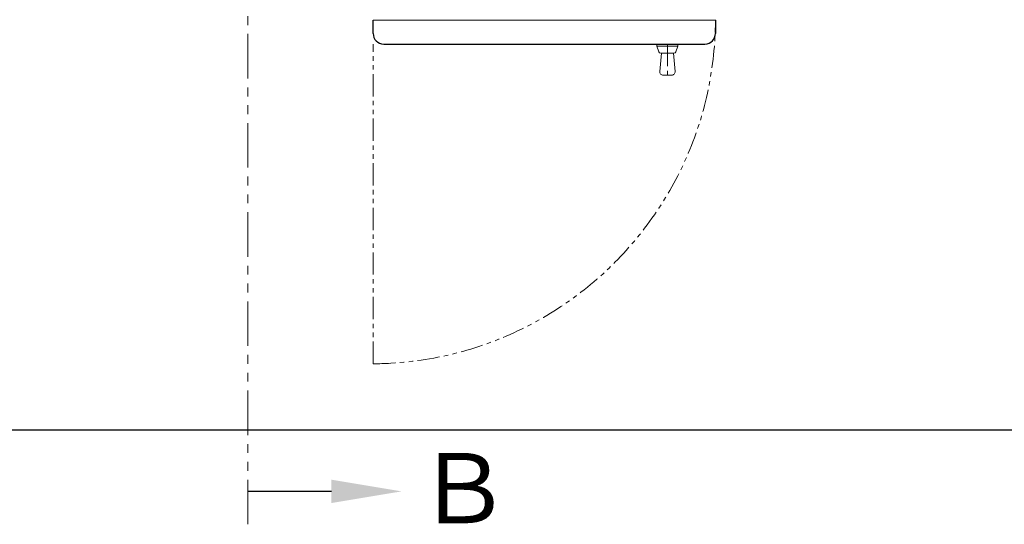
# Model space of a CAD drawing. Units: millimetres. Extents: x -5548 to 10507, y 3050 to 8630.
# Drawn here: x -354 to 1050, y 5720 to 6439 of the extents above; entities that cross this region are included whole.
import ezdxf

# ---------------------------------------------------------------- set-up
doc = ezdxf.new("R2010")
doc.units = ezdxf.units.MM
doc.linetypes.add('CENTER', pattern=[50.8, 31.75, -6.35, 6.35, -6.35])
doc.linetypes.add('PHANTOM', pattern=[63.5, 31.75, -6.35, 6.35, -6.35, 6.35, -6.35])
doc.layers.add('NoLayerName_001', color=7, linetype='Continuous')
doc.layers.add('ガス配管', color=7, linetype='Continuous', lineweight=9)
doc.layers.add('図面枠', color=7, linetype='Continuous', lineweight=50)
doc.styles.add('ｽﾀｲﾙ2', font='txt')

msp = doc.modelspace()

# ---------------------------------------------------------------- linework, layer by layer
at = {"color": 1, "linetype": 'PHANTOM', "lineweight": 15, "ltscale": 2}
msp.add_line((-29, 5720.2), (-29, 6703), dxfattribs=at)
at = {"layer": 'NoLayerName_001', "color": 2, "linetype": 'Continuous', "lineweight": 9}
for p, q in [((149.9, 6438.5), (637.9, 6438.5)), ((554.4, 6404.3), (554.4, 6401.3)), ((584.4, 6404.3), (584.4, 6401.3)), ((554.4, 6401.3), (557.2, 6393.4)), ((554.4, 6401.3), (584.4, 6401.3)), ((558.5, 6365.3), (560.9, 6391.3)), ((560.1, 6391.3), (578.8, 6391.3)), ((577.9, 6391.3), (580.4, 6365.3)), ((581.6, 6393.4), (584.4, 6401.3)), ((563.4, 6359.8), (575.4, 6359.8))]:
    msp.add_line(p, q, dxfattribs=at)
at = {"layer": 'NoLayerName_001', "color": 4, "linetype": 'Continuous', "lineweight": 25}
for p, q in [((149.9, 6419.3), (149.9, 6438.5)), ((637.9, 6438.5), (637.9, 6419.3)), ((164.9, 6404.3), (622.9, 6404.3))]:
    msp.add_line(p, q, dxfattribs=at)
at = {"layer": 'NoLayerName_001', "color": 2, "linetype": 'PHANTOM', "lineweight": 9}
msp.add_line((149.9, 5948.8), (149.9, 6404.3), dxfattribs=at)
at = {"layer": 'NoLayerName_001', "color": 2, "linetype": 'CENTER', "lineweight": 9}
msp.add_line((569.4, 6404.3), (569.4, 6354.6), dxfattribs=at)
at = {"layer": 'NoLayerName_001', "color": 2, "linetype": 'PHANTOM', "lineweight": 9}
msp.add_arc((146.4, 6440.3), 491.5, 270.408, 359.796, dxfattribs=at)
at = {"layer": 'NoLayerName_001', "color": 4, "linetype": 'Continuous', "lineweight": 25}
for centre, start, end in [((164.9, 6419.3), 180, 270), ((622.9, 6419.3), 270, 0)]:
    msp.add_arc(centre, 15, start, end, dxfattribs=at)
at = {"layer": 'NoLayerName_001', "color": 2, "linetype": 'Continuous', "lineweight": 9}
for centre, radius, start, end in [((560.1, 6394.3), 3, 199.29, 270), ((578.8, 6394.3), 3, 270, 340.71), ((563.4, 6364.8), 5, 174.5597, 270), ((575.4, 6364.8), 5, 270, 5.4403)]:
    msp.add_arc(centre, radius, start, end, dxfattribs=at)
at = {"layer": 'ガス配管', "color": 7, "lineweight": 25, "ltscale": 0.5}
msp.add_line((5865.9, 5854.3), (-1154.1, 5854.3), dxfattribs=at)
at = {"layer": '図面枠', "linetype": 'ByBlock', "lineweight": -2}
msp.add_line((90.4, 5767.1), (-29, 5767.1), dxfattribs=at)
at = {"layer": '図面枠', "lineweight": 30}
msp.add_solid([(90.4, 5783.8), (190.4, 5767.1), (90.4, 5750.5)], dxfattribs=at)

# ---------------------------------------------------------------- texts
at = {"layer": '図面枠', "lineweight": 9, "style": 'ｽﾀｲﾙ2'}
msp.add_text('Ｂ', height=100, dxfattribs=at).set_placement((210.5, 5721.6))

doc.saveas('drawing.dxf')
